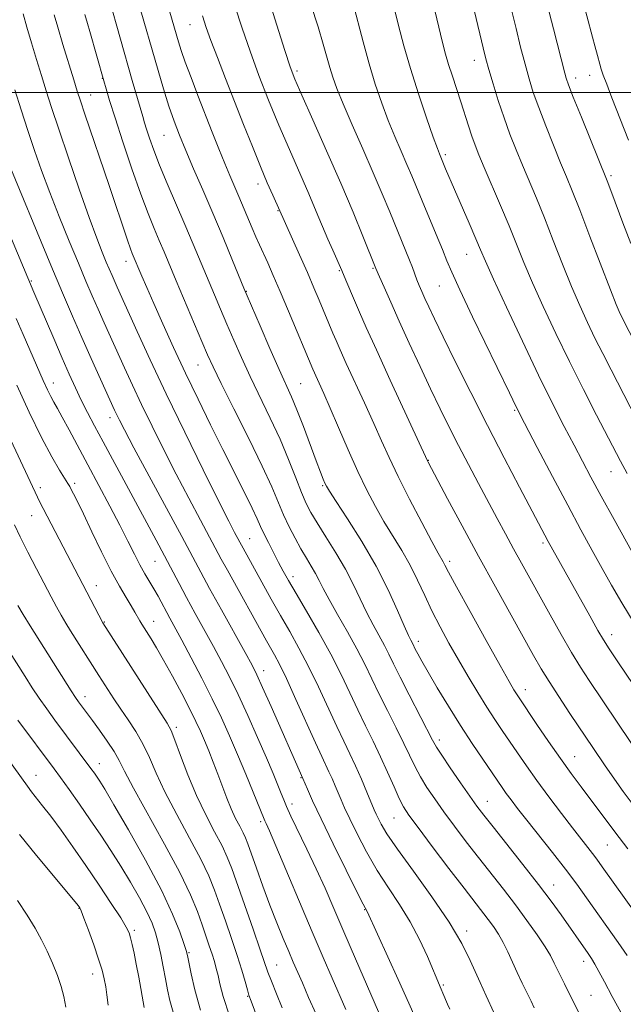
# Model space of a CAD drawing. Extents: x 2082300 to 2085200, y 317300 to 320200.
# Drawn here: x 2083164 to 2083299, y 318295 to 318516 of the extents above; entities that cross this region are included whole.
import ezdxf

# ---------------------------------------------------------------- set-up
doc = ezdxf.new("R2010")
doc.units = 0
doc.header["$MEASUREMENT"] = 0
for name, color, linetype, lineweight in [('32000', 7, 'Continuous', 0), ('DTM SPOT ELEVATION', 2, 'Continuous', 13), ('INDEX CONTOUR', 41, 'Continuous', 13), ('INTERMEDIATE CONTOUR', 44, 'Continuous', 0)]:
    doc.layers.add(name, color=color, linetype=linetype, lineweight=lineweight)

msp = doc.modelspace()

# ---------------------------------------------------------------- linework, layer by layer
at = {"layer": '32000', "flags": 128}
msp.add_lwpolyline([(2085000, 318500), (2082500, 318500)], dxfattribs=at)
at = {"layer": 'DTM SPOT ELEVATION'}
for p in [(2083202.07, 318515.23, 1205.15), (2083265.85, 318507.22, 1219.37), (2083226.07, 318504.85, 1210.33), (2083182.43, 318503.17, 1197.95), (2083288.58, 318503.24, 1224.51), (2083291.73, 318503.84, 1225.27), (2083179.8, 318499.46, 1196.79), (2083196.26, 318490.34, 1201.11), (2083259.41, 318486.02, 1216.31), (2083296.53, 318481.28, 1224.3), (2083217.33, 318479.47, 1205.48), (2083221.85, 318473.49, 1205.92), (2083187.76, 318462.1, 1195.42), (2083264.19, 318463.67, 1215.19), (2083235.6, 318459.99, 1207.84), (2083243.18, 318460.51, 1209.85), (2083166.49, 318457.7, 1188.17), (2083214.77, 318455.36, 1202.08), (2083258.02, 318456.58, 1213.12), (2083203.87, 318438.84, 1197.15), (2083171.4, 318434.74, 1186.62), (2083226.92, 318434.58, 1202.96), (2083184.14, 318426.97, 1189.45), (2083274.95, 318428.6, 1213.84), (2083255.53, 318417.43, 1208.06), (2083296.53, 318414.89, 1217.21), (2083168.51, 318411.3, 1182.43), (2083176.2, 318412.21, 1184.34), (2083231.85, 318411.69, 1201.82), (2083166.6, 318404.97, 1181.21), (2083215.5, 318399.83, 1194.86), (2083281.29, 318398.81, 1211.68), (2083194.27, 318394.74, 1187.09), (2083260.37, 318394.75, 1206.4), (2083225.23, 318391.32, 1196.5), (2083181.11, 318389.29, 1182.7), (2083182.87, 318381.14, 1182.11), (2083193.93, 318381.24, 1184.72), (2083296.67, 318378.29, 1212.58), (2083253.35, 318376.73, 1202.48), (2083218.6, 318370.2, 1190.6), (2083277.36, 318365.93, 1206.62), (2083178.53, 318364.36, 1178.56), (2083199.06, 318357.48, 1182.36), (2083258.05, 318354.62, 1200.46), (2083181.73, 318349.27, 1176.62), (2083288.4, 318350.88, 1206.83), (2083167.54, 318346.66, 1172.76), (2083226.97, 318346.12, 1189.88), (2083268.82, 318340.87, 1200.77), (2083225, 318340.27, 1188.54), (2083217.92, 318336.28, 1185.66), (2083247.83, 318337.09, 1195.1), (2083295.74, 318331.04, 1205.1), (2083283.69, 318322.06, 1200.72), (2083177.16, 318316.8, 1169.92), (2083241.27, 318316.49, 1189.92), (2083189.64, 318311.91, 1172.31), (2083264.17, 318311.71, 1194.42), (2083201.84, 318306.89, 1176.15), (2083290.41, 318304.93, 1199.46), (2083221.57, 318304.13, 1182.89), (2083180.27, 318302.07, 1169.4), (2083258.93, 318299.6, 1192.19), (2083215.04, 318297.05, 1179.89), (2083292.05, 318297.26, 1198.97)]:
    msp.add_point(p, dxfattribs=at)
at = {"layer": 'INDEX CONTOUR'}
for points in [[(2083216.417, 318531.612, 1210), (2083221.556, 318515.127, 1210), (2083223.359, 318509.411, 1210), (2083224.565, 318505.733, 1210), (2083225.623, 318502.961, 1210), (2083227.174, 318499.403, 1210), (2083229.661, 318493.829, 1210), (2083232.748, 318486.876, 1210), (2083235.905, 318479.644, 1210), (2083238.671, 318473.11, 1210), (2083240.879, 318467.748, 1210), (2083243.822, 318460.457, 1210), (2083244.614, 318458.624, 1210), (2083245.641, 318456.28, 1210), (2083247.129, 318452.923, 1210), (2083249.037, 318448.678, 1210), (2083251.294, 318443.728, 1210), (2083253.713, 318438.495, 1210), (2083256.076, 318433.461, 1210), (2083258.229, 318428.974, 1210), (2083260.264, 318424.849, 1210), (2083262.335, 318420.768, 1210), (2083264.55, 318416.505, 1210), (2083266.819, 318412.199, 1210), (2083271.002, 318404.33, 1210), (2083272.858, 318400.868, 1210), (2083274.642, 318397.57, 1210), (2083276.438, 318394.292, 1210), (2083282.884, 318382.695, 1210), (2083285.372, 318378.287, 1210), (2083287.698, 318374.274, 1210), (2083289.708, 318370.975, 1210), (2083291.623, 318368.007, 1210), (2083304.217, 318349.265, 1210)], [(2083262.758, 318531.406, 1220), (2083267.852, 318509.997, 1220), (2083268.48, 318507.522, 1220), (2083269.148, 318505.136, 1220), (2083270.089, 318501.957, 1220), (2083271.261, 318498.18, 1220), (2083272.556, 318494.273, 1220), (2083273.885, 318490.6, 1220), (2083275.249, 318487.117, 1220), (2083276.669, 318483.676, 1220), (2083279.797, 318476.245, 1220), (2083281.601, 318471.825, 1220), (2083283.595, 318466.768, 1220), (2083285.669, 318461.474, 1220), (2083287.679, 318456.469, 1220), (2083289.518, 318452.144, 1220), (2083291.239, 318448.362, 1220), (2083292.933, 318444.852, 1220), (2083294.686, 318441.361, 1220), (2083296.564, 318437.699, 1220), (2083305.099, 318421.132, 1220)], [(2083183.863, 318521.339, 1200), (2083189.149, 318502.696, 1200), (2083191.488, 318494.564, 1200), (2083191.9, 318493.183, 1200), (2083192.354, 318491.735, 1200), (2083193.009, 318489.742, 1200), (2083193.957, 318487.07, 1200), (2083195.277, 318483.669, 1200), (2083196.999, 318479.56, 1200), (2083200.971, 318470.388, 1200), (2083202.843, 318465.961, 1200), (2083207.558, 318454.595, 1200), (2083208.942, 318451.31, 1200), (2083210.366, 318447.963, 1200), (2083211.913, 318444.364, 1200), (2083213.642, 318440.455, 1200), (2083215.604, 318436.212, 1200), (2083220.104, 318426.896, 1200), (2083222.29, 318422.144, 1200), (2083224.203, 318417.586, 1200), (2083225.809, 318413.495, 1200), (2083227.105, 318410.16, 1200), (2083228.143, 318407.714, 1200), (2083229.197, 318405.658, 1200), (2083230.595, 318403.334, 1200), (2083232.549, 318400.263, 1200), (2083234.802, 318396.664, 1200), (2083236.981, 318392.939, 1200), (2083238.801, 318389.417, 1200), (2083241.751, 318383.17, 1200), (2083243.161, 318380.442, 1200), (2083245.705, 318375.826, 1200), (2083246.707, 318373.876, 1200), (2083247.776, 318371.694, 1200), (2083249.238, 318368.74, 1200), (2083251.275, 318364.732, 1200), (2083256.51, 318354.557, 1200), (2083257.376, 318353.014, 1200), (2083258.56, 318351.178, 1200), (2083260.476, 318348.349, 1200), (2083262.767, 318345.019, 1200), (2083264.885, 318341.979, 1200), (2083266.478, 318339.747, 1200), (2083267.993, 318337.738, 1200), (2083270.076, 318335.095, 1200), (2083276.773, 318326.668, 1200), (2083280.27, 318322.186, 1200), (2083283.114, 318318.42, 1200), (2083285.33, 318315.374, 1200), (2083291.456, 318306.676, 1200), (2083292.18, 318305.578, 1200), (2083292.93, 318304.303, 1200), (2083293.824, 318302.626, 1200), (2083295.05, 318300.284, 1200), (2083296.812, 318297.003, 1200), (2083299.202, 318292.696, 1200)], [(2083159.864, 318487.766, 1190), (2083167.797, 318468.642, 1190), (2083170.906, 318461.194, 1190), (2083173.524, 318454.987, 1190), (2083175.754, 318449.785, 1190), (2083177.845, 318445.002, 1190), (2083179.959, 318440.24, 1190), (2083185.19, 318428.632, 1190), (2083185.666, 318427.615, 1190), (2083186.258, 318426.407, 1190), (2083187.387, 318424.223, 1190), (2083189.514, 318420.218, 1190), (2083200.229, 318400.286, 1190), (2083204.502, 318392.279, 1190), (2083206.492, 318388.608, 1190), (2083209.135, 318383.812, 1190), (2083214.445, 318374.25, 1190), (2083216.006, 318371.403, 1190), (2083217.112, 318369.222, 1190), (2083218.394, 318366.426, 1190), (2083220.295, 318362.145, 1190), (2083227.41, 318345.984, 1190), (2083228.426, 318343.58, 1190), (2083229.599, 318340.945, 1190), (2083231.503, 318336.879, 1190), (2083234.198, 318331.32, 1190), (2083237.118, 318325.397, 1190), (2083239.541, 318320.533, 1190), (2083240.93, 318317.777, 1190), (2083241.811, 318316.085, 1190), (2083248.781, 318300.839, 1190), (2083251.173, 318295.556, 1190), (2083252.621, 318292.286, 1190)], [(2083162.761, 318402.902, 1180), (2083164.012, 318400.229, 1180), (2083165.721, 318396.796, 1180), (2083167.651, 318393.036, 1180), (2083170.935, 318386.736, 1180), (2083172.118, 318384.526, 1180), (2083173.172, 318382.647, 1180), (2083174.228, 318380.876, 1180), (2083175.325, 318379.11, 1180), (2083181.62, 318369.098, 1180), (2083183.648, 318365.932, 1180), (2083185.002, 318363.86, 1180), (2083186.551, 318361.569, 1180), (2083188.242, 318359.137, 1180), (2083189.955, 318356.547, 1180), (2083191.552, 318353.764, 1180), (2083192.975, 318350.719, 1180), (2083194.501, 318347.197, 1180), (2083196.485, 318342.951, 1180), (2083199.129, 318337.895, 1180), (2083202.012, 318332.607, 1180), (2083204.555, 318327.833, 1180), (2083206.344, 318324.081, 1180), (2083207.608, 318320.933, 1180), (2083208.74, 318317.736, 1180), (2083210.036, 318314.019, 1180), (2083211.41, 318310.036, 1180), (2083212.678, 318306.225, 1180), (2083213.694, 318302.961, 1180), (2083214.447, 318300.372, 1180), (2083214.965, 318298.529, 1180), (2083215.324, 318297.325, 1180), (2083215.801, 318295.972, 1180), (2083218.292, 318289.33, 1180)], [(2083163.858, 318333.417, 1170), (2083167.641, 318328.716, 1170), (2083171.475, 318324.082, 1170), (2083177.022, 318317.435, 1170), (2083177.221, 318317.171, 1170), (2083177.364, 318316.925, 1170), (2083177.667, 318316.228, 1170), (2083178.288, 318314.639, 1170), (2083179.308, 318311.914, 1170), (2083180.511, 318308.591, 1170), (2083181.607, 318305.403, 1170), (2083182.375, 318302.909, 1170), (2083182.862, 318300.957, 1170), (2083183.183, 318299.221, 1170), (2083183.445, 318297.374, 1170), (2083183.713, 318295.103, 1170)]]:
    msp.add_polyline3d(points, dxfattribs=at)
at = {"layer": 'INTERMEDIATE CONTOUR'}
for points in [[(2083194.94, 318527.098, 1204), (2083199.49, 318511.398, 1204), (2083200.11, 318509.448, 1204), (2083201.034, 318506.795, 1204), (2083202.325, 318503.336, 1204), (2083203.868, 318499.332, 1204), (2083207.093, 318491.085, 1204), (2083208.571, 318487.345, 1204), (2083209.893, 318484.068, 1204), (2083211.036, 318481.334, 1204), (2083213.055, 318476.631, 1204), (2083216.025, 318469.54, 1204), (2083216.865, 318467.607, 1204), (2083217.669, 318465.816, 1204), (2083219.532, 318461.713, 1204), (2083220.767, 318458.929, 1204), (2083222.322, 318455.339, 1204), (2083224.206, 318450.899, 1204), (2083229.635, 318437.907, 1204), (2083232.115, 318432.399, 1204), (2083233.541, 318429.143, 1204), (2083235.43, 318424.757, 1204), (2083237.594, 318419.781, 1204), (2083239.778, 318414.915, 1204), (2083241.795, 318410.703, 1204), (2083243.7, 318407.046, 1204), (2083245.612, 318403.687, 1204), (2083249.607, 318397.132, 1204), (2083251.484, 318393.837, 1204), (2083253.161, 318390.489, 1204), (2083254.744, 318387.078, 1204), (2083256.383, 318383.592, 1204), (2083258.201, 318380.025, 1204), (2083260.19, 318376.377, 1204), (2083262.313, 318372.649, 1204), (2083264.52, 318368.881, 1204), (2083266.697, 318365.255, 1204), (2083268.715, 318361.991, 1204), (2083270.49, 318359.227, 1204), (2083272.122, 318356.773, 1204), (2083275.532, 318351.744, 1204), (2083277.551, 318348.82, 1204), (2083279.91, 318345.511, 1204), (2083282.629, 318341.826, 1204), (2083285.422, 318338.125, 1204), (2083287.929, 318334.857, 1204), (2083292.409, 318329.104, 1204), (2083293.353, 318327.84, 1204), (2083294.565, 318326.157, 1204), (2083310.115, 318304.463, 1204)], [(2083281.286, 318523.591, 1224), (2083283.669, 318514.286, 1224), (2083286.162, 318504.357, 1224), (2083286.472, 318503.241, 1224), (2083287.004, 318501.734, 1224), (2083288.087, 318498.961, 1224), (2083289.898, 318494.438, 1224), (2083295.67, 318480.141, 1224), (2083296.728, 318477.361, 1224), (2083299.212, 318470.755, 1224), (2083300.979, 318466.09, 1224)], [(2083289.885, 318522.053, 1226), (2083292.389, 318512.404, 1226), (2083292.904, 318510.492, 1226), (2083293.506, 318508.318, 1226), (2083294.012, 318506.376, 1226), (2083294.351, 318505.238, 1226), (2083294.823, 318503.87, 1226), (2083295.573, 318501.884, 1226), (2083296.763, 318498.825, 1226), (2083300.488, 318489.31, 1226)], [(2083190.427, 318520.651, 1202), (2083194.934, 318504.911, 1202), (2083196.148, 318500.805, 1202), (2083197.365, 318496.895, 1202), (2083198.514, 318493.532, 1202), (2083199.716, 318490.387, 1202), (2083201.141, 318486.965, 1202), (2083202.914, 318482.873, 1202), (2083204.979, 318478.141, 1202), (2083207.233, 318472.901, 1202), (2083209.544, 318467.397, 1202), (2083211.647, 318462.3, 1202), (2083214.191, 318456.077, 1202), (2083214.913, 318454.356, 1202), (2083217.808, 318447.621, 1202), (2083220.024, 318442.506, 1202), (2083222.101, 318437.78, 1202), (2083224.861, 318431.65, 1202), (2083226.075, 318428.738, 1202), (2083227.527, 318424.971, 1202), (2083230.398, 318417.256, 1202), (2083231.353, 318414.749, 1202), (2083231.97, 318413.207, 1202), (2083232.362, 318412.292, 1202), (2083232.698, 318411.603, 1202), (2083233.379, 318410.48, 1202), (2083234.861, 318408.196, 1202), (2083237.425, 318404.269, 1202), (2083240.626, 318399.176, 1202), (2083243.845, 318393.638, 1202), (2083246.563, 318388.325, 1202), (2083248.675, 318383.71, 1202), (2083250.178, 318380.216, 1202), (2083251.103, 318378.112, 1202), (2083251.605, 318377.057, 1202), (2083252.067, 318376.172, 1202), (2083252.632, 318375.033, 1202), (2083253.176, 318373.983, 1202), (2083254.081, 318372.328, 1202), (2083255.515, 318369.819, 1202), (2083257.577, 318366.326, 1202), (2083260.08, 318362.197, 1202), (2083262.765, 318357.901, 1202), (2083265.389, 318353.862, 1202), (2083267.758, 318350.324, 1202), (2083272.107, 318343.952, 1202), (2083273.043, 318342.637, 1202), (2083274.136, 318341.162, 1202), (2083275.601, 318339.253, 1202), (2083277.646, 318336.649, 1202), (2083283.42, 318329.362, 1202), (2083286.354, 318325.584, 1202), (2083288.842, 318322.261, 1202), (2083291.059, 318319.193, 1202), (2083298.183, 318309.155, 1202), (2083300.18, 318306.26, 1202)], [(2083212.191, 318519.447, 1208), (2083213.801, 318514.465, 1208), (2083215.588, 318509.234, 1208), (2083217.572, 318503.815, 1208), (2083219.728, 318498.277, 1208), (2083222.021, 318492.691, 1208), (2083224.392, 318487.159, 1208), (2083228.748, 318477.211, 1208), (2083230.437, 318473.249, 1208), (2083233.022, 318467.085, 1208), (2083234.123, 318464.562, 1208), (2083236.128, 318460.049, 1208), (2083237.057, 318457.866, 1208), (2083238.968, 318453.286, 1208), (2083240.095, 318450.663, 1208), (2083241.635, 318447.19, 1208), (2083243.9, 318442.192, 1208), (2083247.011, 318435.398, 1208), (2083255.351, 318417.29, 1208), (2083255.516, 318416.972, 1208), (2083259.901, 318408.75, 1208), (2083263.142, 318402.712, 1208), (2083266.829, 318395.905, 1208), (2083270.601, 318389.023, 1208), (2083274.118, 318382.662, 1208), (2083279.184, 318373.563, 1208), (2083280.886, 318370.611, 1208), (2083282.64, 318367.754, 1208), (2083284.818, 318364.378, 1208), (2083287.335, 318360.573, 1208), (2083292.607, 318352.71, 1208), (2083295.076, 318349.065, 1208), (2083297.313, 318345.818, 1208), (2083299.298, 318343.026, 1208), (2083301.261, 318340.375, 1208)], [(2083229.223, 318519.751, 1212), (2083230.814, 318514.74, 1212), (2083231.971, 318510.854, 1212), (2083233.441, 318505.578, 1212), (2083234.119, 318503.394, 1212), (2083235.048, 318500.855, 1212), (2083236.462, 318497.413, 1212), (2083238.494, 318492.732, 1212), (2083240.871, 318487.341, 1212), (2083243.213, 318481.98, 1212), (2083245.22, 318477.253, 1212), (2083246.891, 318473.211, 1212), (2083250.523, 318464.384, 1212), (2083251.345, 318462.343, 1212), (2083251.987, 318460.663, 1212), (2083252.997, 318457.94, 1212), (2083253.514, 318456.658, 1212), (2083254.103, 318455.29, 1212), (2083254.795, 318453.743, 1212), (2083255.663, 318451.85, 1212), (2083256.933, 318449.158, 1212), (2083258.872, 318445.143, 1212), (2083261.653, 318439.476, 1212), (2083265.068, 318432.617, 1212), (2083268.815, 318425.219, 1212), (2083272.583, 318417.936, 1212), (2083276.009, 318411.409, 1212), (2083282.474, 318399.204, 1212), (2083291.795, 318382.482, 1212), (2083293.626, 318379.231, 1212), (2083294.882, 318377.07, 1212), (2083296.152, 318375.073, 1212), (2083298.226, 318371.973, 1212), (2083311.803, 318351.792, 1212)], [(2083238.625, 318520.186, 1214), (2083240.912, 318511.377, 1214), (2083242.269, 318506.449, 1214), (2083243.673, 318501.844, 1214), (2083245.107, 318497.612, 1214), (2083246.567, 318493.704, 1214), (2083248.039, 318490.085, 1214), (2083249.452, 318486.786, 1214), (2083250.729, 318483.855, 1214), (2083251.831, 318481.26, 1214), (2083254.165, 318475.632, 1214), (2083257.326, 318468.084, 1214), (2083258.713, 318464.726, 1214), (2083259.724, 318462.219, 1214), (2083260.823, 318459.624, 1214), (2083262.626, 318455.683, 1214), (2083265.505, 318449.632, 1214), (2083273.762, 318432.531, 1214), (2083275.285, 318429.435, 1214), (2083277.169, 318425.733, 1214), (2083279.992, 318420.291, 1214), (2083283.405, 318413.78, 1214), (2083286.826, 318407.322, 1214), (2083289.796, 318401.806, 1214), (2083292.332, 318397.172, 1214), (2083294.574, 318393.125, 1214), (2083296.692, 318389.344, 1214), (2083298.983, 318385.407, 1214), (2083301.777, 318380.865, 1214)], [(2083256.653, 318519.967, 1218), (2083258.758, 318511.244, 1218), (2083259.441, 318508.596, 1218), (2083260.122, 318506.249, 1218), (2083260.955, 318503.642, 1218), (2083262.852, 318497.891, 1218), (2083264.569, 318492.473, 1218), (2083265.319, 318490.17, 1218), (2083266.036, 318488.16, 1218), (2083266.895, 318485.996, 1218), (2083268.106, 318483.124, 1218), (2083271.748, 318474.612, 1218), (2083273.67, 318470.029, 1218), (2083277.014, 318461.799, 1218), (2083278.929, 318457.28, 1218), (2083281.326, 318451.922, 1218), (2083284.135, 318445.913, 1218), (2083287.206, 318439.579, 1218), (2083290.363, 318433.287, 1218), (2083293.311, 318427.549, 1218), (2083298.704, 318417.184, 1218), (2083300.152, 318414.477, 1218)], [(2083164.705, 318517.617, 1194), (2083165.513, 318514.623, 1194), (2083166.518, 318511.145, 1194), (2083167.64, 318507.414, 1194), (2083168.758, 318503.77, 1194), (2083169.817, 318500.373, 1194), (2083171.019, 318496.626, 1194), (2083172.635, 318491.75, 1194), (2083174.815, 318485.312, 1194), (2083177.24, 318478.268, 1194), (2083179.477, 318471.921, 1194), (2083181.186, 318467.274, 1194), (2083182.417, 318464.113, 1194), (2083183.317, 318461.926, 1194), (2083184.613, 318458.876, 1194), (2083185.769, 318456.255, 1194), (2083190.253, 318446.313, 1194), (2083193.163, 318439.975, 1194), (2083196.768, 318432.304, 1194), (2083200.917, 318423.694, 1194), (2083205.049, 318415.261, 1194), (2083208.501, 318408.305, 1194), (2083210.784, 318403.775, 1194), (2083212.093, 318401.237, 1194), (2083213.993, 318397.688, 1194), (2083220.338, 318386.211, 1194), (2083222.392, 318382.567, 1194), (2083224.46, 318378.96, 1194), (2083226.548, 318375.232, 1194), (2083228.7, 318371.129, 1194), (2083230.919, 318366.534, 1194), (2083235, 318357.669, 1194), (2083236.584, 318354.329, 1194), (2083237.936, 318351.535, 1194), (2083239.22, 318348.807, 1194), (2083240.547, 318345.822, 1194), (2083241.799, 318342.897, 1194), (2083243.448, 318338.962, 1194), (2083243.881, 318337.961, 1194), (2083244.312, 318337.034, 1194), (2083244.987, 318335.716, 1194), (2083246.287, 318333.557, 1194), (2083248.63, 318330.107, 1194), (2083252.218, 318325.147, 1194), (2083256.379, 318319.373, 1194), (2083260.223, 318313.711, 1194), (2083263.056, 318308.922, 1194), (2083264.973, 318305.114, 1194), (2083267.191, 318300.165, 1194), (2083268.57, 318297.207, 1194), (2083270.272, 318293.43, 1194)], [(2083171.647, 318517.45, 1196), (2083172.444, 318514.653, 1196), (2083173.593, 318510.792, 1196), (2083176.025, 318502.802, 1196), (2083176.808, 318500.267, 1196), (2083177.507, 318498.099, 1196), (2083178.507, 318495.128, 1196), (2083183.945, 318479.122, 1196), (2083188.06, 318466.822, 1196), (2083188.737, 318464.901, 1196), (2083189.155, 318463.81, 1196), (2083191.276, 318458.77, 1196), (2083192.392, 318456.176, 1196), (2083193.948, 318452.631, 1196), (2083195.988, 318448.058, 1196), (2083198.416, 318442.721, 1196), (2083201.094, 318436.97, 1196), (2083203.894, 318431.12, 1196), (2083206.719, 318425.348, 1196), (2083209.479, 318419.799, 1196), (2083214.321, 318410.156, 1196), (2083216.053, 318406.651, 1196), (2083217.17, 318404.28, 1196), (2083217.931, 318402.584, 1196), (2083218.68, 318400.954, 1196), (2083219.678, 318398.932, 1196), (2083220.837, 318396.675, 1196), (2083221.983, 318394.493, 1196), (2083223.027, 318392.551, 1196), (2083224.218, 318390.422, 1196), (2083225.889, 318387.534, 1196), (2083228.245, 318383.51, 1196), (2083230.984, 318378.755, 1196), (2083233.672, 318373.865, 1196), (2083235.976, 318369.328, 1196), (2083237.949, 318365.184, 1196), (2083239.746, 318361.359, 1196), (2083241.49, 318357.774, 1196), (2083243.197, 318354.316, 1196), (2083244.854, 318350.861, 1196), (2083246.434, 318347.371, 1196), (2083247.863, 318344.122, 1196), (2083249.049, 318341.477, 1196), (2083250.015, 318339.579, 1196), (2083251.225, 318337.716, 1196), (2083253.254, 318334.96, 1196), (2083256.439, 318330.726, 1196), (2083260.168, 318325.8, 1196), (2083263.589, 318321.31, 1196), (2083268.998, 318314.295, 1196), (2083270.154, 318312.714, 1196), (2083271.269, 318311.036, 1196), (2083272.346, 318309.173, 1196), (2083273.395, 318307.066, 1196), (2083275.522, 318302.395, 1196), (2083276.639, 318300.028, 1196), (2083278.617, 318295.963, 1196), (2083279.306, 318294.507, 1196)], [(2083178.516, 318517.49, 1198), (2083179.112, 318515.484, 1198), (2083179.623, 318513.721, 1198), (2083182.768, 318502.571, 1198), (2083183.273, 318500.839, 1198), (2083184.068, 318498.222, 1198), (2083185.304, 318494.297, 1198), (2083187.055, 318488.883, 1198), (2083189.074, 318482.816, 1198), (2083191.034, 318477.18, 1198), (2083192.681, 318472.803, 1198), (2083194.037, 318469.486, 1198), (2083195.202, 318466.769, 1198), (2083196.29, 318464.197, 1198), (2083198.998, 318457.701, 1198), (2083204.744, 318444.076, 1198), (2083206.017, 318441.106, 1198), (2083207.26, 318438.403, 1198), (2083209.108, 318434.643, 1198), (2083211.963, 318428.956, 1198), (2083215.287, 318422.302, 1198), (2083218.304, 318416.099, 1198), (2083220.437, 318411.424, 1198), (2083223.088, 318405.181, 1198), (2083224.341, 318402.493, 1198), (2083225.66, 318399.912, 1198), (2083226.969, 318397.546, 1198), (2083228.201, 318395.472, 1198), (2083229.312, 318393.65, 1198), (2083230.266, 318392.014, 1198), (2083231.084, 318390.441, 1198), (2083232.004, 318388.605, 1198), (2083233.322, 318386.125, 1198), (2083235.219, 318382.772, 1198), (2083237.421, 318378.92, 1198), (2083239.539, 318375.096, 1198), (2083241.297, 318371.676, 1198), (2083244.492, 318365.049, 1198), (2083246.383, 318361.253, 1198), (2083248.345, 318357.367, 1198), (2083250.104, 318353.833, 1198), (2083252.619, 318348.568, 1198), (2083253.804, 318346.328, 1198), (2083255.245, 318343.964, 1198), (2083256.996, 318341.367, 1198), (2083259.069, 318338.47, 1198), (2083261.458, 318335.237, 1198), (2083264.08, 318331.769, 1198), (2083266.832, 318328.202, 1198), (2083272.395, 318321.106, 1198), (2083275.108, 318317.568, 1198), (2083277.693, 318314.066, 1198), (2083279.978, 318310.837, 1198), (2083281.764, 318308.171, 1198), (2083282.952, 318306.212, 1198), (2083283.83, 318304.528, 1198), (2083284.789, 318302.541, 1198), (2083286.09, 318299.886, 1198), (2083289.719, 318292.61, 1198)], [(2083204.865, 318517.215, 1206), (2083205.74, 318514.584, 1206), (2083206.784, 318511.698, 1206), (2083208.261, 318507.819, 1206), (2083210.085, 318503.114, 1206), (2083214.129, 318492.781, 1206), (2083216.088, 318487.828, 1206), (2083217.88, 318483.398, 1206), (2083219.42, 318479.73, 1206), (2083220.65, 318476.907, 1206), (2083223.487, 318470.574, 1206), (2083226.656, 318463.541, 1206), (2083228.422, 318459.563, 1206), (2083229.908, 318456.145, 1206), (2083231.101, 318453.331, 1206), (2083234.155, 318445.943, 1206), (2083234.857, 318444.305, 1206), (2083235.794, 318442.189, 1206), (2083237.162, 318439.171, 1206), (2083241.228, 318430.28, 1206), (2083243.306, 318425.688, 1206), (2083245.062, 318421.746, 1206), (2083246.76, 318418.008, 1206), (2083248.784, 318413.788, 1206), (2083251.363, 318408.691, 1206), (2083254.081, 318403.473, 1206), (2083256.363, 318399.177, 1206), (2083257.785, 318396.563, 1206), (2083258.889, 318394.598, 1206), (2083259.249, 318393.894, 1206), (2083260.079, 318392.309, 1206), (2083261.887, 318388.967, 1206), (2083264.942, 318383.428, 1206), (2083268.527, 318376.972, 1206), (2083271.688, 318371.315, 1206), (2083273.696, 318367.753, 1206), (2083274.759, 318365.911, 1206), (2083275.314, 318364.998, 1206), (2083275.783, 318364.271, 1206), (2083279.93, 318358.116, 1206), (2083282.53, 318354.299, 1206), (2083285.208, 318350.446, 1206), (2083287.633, 318347.071, 1206), (2083289.823, 318344.118, 1206), (2083297.405, 318334.031, 1206), (2083300.336, 318330.196, 1206)], [(2083247.928, 318518.971, 1216), (2083248.903, 318515.021, 1216), (2083250.093, 318510.495, 1216), (2083251.581, 318505.353, 1216), (2083253.369, 318499.709, 1216), (2083255.183, 318494.295, 1216), (2083256.673, 318489.995, 1216), (2083257.584, 318487.438, 1216), (2083258.036, 318486.232, 1216), (2083259.445, 318482.879, 1216), (2083261.438, 318478.228, 1216), (2083264.724, 318470.615, 1216), (2083266.199, 318467.171, 1216), (2083267.26, 318464.661, 1216), (2083268.376, 318462.085, 1216), (2083270.18, 318458.09, 1216), (2083273.093, 318451.784, 1216), (2083276.685, 318444.127, 1216), (2083280.312, 318436.542, 1216), (2083283.453, 318430.172, 1216), (2083286.074, 318425.023, 1216), (2083288.257, 318420.82, 1216), (2083290.14, 318417.224, 1216), (2083292.044, 318413.633, 1216), (2083294.34, 318409.382, 1216), (2083297.233, 318404.101, 1216), (2083305.538, 318389.074, 1216)], [(2083274.305, 318518.218, 1222), (2083275.252, 318514.325, 1222), (2083276.276, 318510.198, 1222), (2083277.266, 318506.338, 1222), (2083278.165, 318503.071, 1222), (2083279.118, 318500.016, 1222), (2083280.321, 318496.617, 1222), (2083281.892, 318492.519, 1222), (2083283.624, 318488.172, 1222), (2083285.232, 318484.229, 1222), (2083286.547, 318481.058, 1222), (2083287.848, 318477.878, 1222), (2083289.532, 318473.621, 1222), (2083291.832, 318467.665, 1222), (2083296.428, 318455.658, 1222), (2083297.709, 318452.365, 1222), (2083298.344, 318450.81, 1222), (2083298.66, 318450.125, 1222), (2083308.334, 318431.179, 1222)], [(2083162.786, 318500.593, 1192), (2083164.216, 318496.071, 1192), (2083165.701, 318491.473, 1192), (2083167.192, 318486.997, 1192), (2083168.788, 318482.451, 1192), (2083170.622, 318477.543, 1192), (2083172.759, 318472.127, 1192), (2083174.997, 318466.645, 1192), (2083177.062, 318461.681, 1192), (2083178.759, 318457.657, 1192), (2083180.182, 318454.335, 1192), (2083181.503, 318451.311, 1192), (2083182.864, 318448.247, 1192), (2083187.404, 318438.171, 1192), (2083189.177, 318434.304, 1192), (2083191.217, 318429.959, 1192), (2083193.587, 318425.051, 1192), (2083196.218, 318419.742, 1192), (2083199.008, 318414.261, 1192), (2083201.825, 318408.875, 1192), (2083204.42, 318404.001, 1192), (2083209.114, 318395.232, 1192), (2083210.489, 318392.707, 1192), (2083219.271, 318376.872, 1192), (2083221.049, 318373.726, 1192), (2083222.16, 318371.623, 1192), (2083223.727, 318368.393, 1192), (2083225.863, 318363.74, 1192), (2083230.255, 318353.979, 1192), (2083231.666, 318350.912, 1192), (2083233.274, 318347.503, 1192), (2083233.964, 318345.947, 1192), (2083234.665, 318344.306, 1192), (2083235.976, 318341.179, 1192), (2083236.764, 318339.396, 1192), (2083237.919, 318336.931, 1192), (2083239.596, 318333.51, 1192), (2083241.703, 318329.476, 1192), (2083244.085, 318325.32, 1192), (2083246.594, 318321.416, 1192), (2083249.095, 318317.657, 1192), (2083251.463, 318313.816, 1192), (2083253.576, 318309.79, 1192), (2083255.342, 318305.971, 1192), (2083258.477, 318298.693, 1192), (2083258.839, 318297.773, 1192), (2083259.884, 318295.299, 1192), (2083260.363, 318294.193, 1192)], [(2083158.297, 318475.875, 1188), (2083167.049, 318455.13, 1188), (2083171.528, 318444.725, 1188), (2083173.417, 318440.376, 1188), (2083175.023, 318436.735, 1188), (2083176.407, 318433.69, 1188), (2083177.717, 318430.936, 1188), (2083179.094, 318428.178, 1188), (2083180.674, 318425.137, 1188), (2083182.587, 318421.541, 1188), (2083194.502, 318399.488, 1188), (2083196.383, 318395.961, 1188), (2083199.641, 318389.769, 1188), (2083201.346, 318386.572, 1188), (2083203.286, 318383.014, 1188), (2083207.351, 318375.628, 1188), (2083209.189, 318372.227, 1188), (2083210.98, 318368.76, 1188), (2083212.904, 318364.798, 1188), (2083215.064, 318360.095, 1188), (2083217.263, 318355.145, 1188), (2083219.224, 318350.627, 1188), (2083220.733, 318347.077, 1188), (2083221.819, 318344.453, 1188), (2083222.57, 318342.571, 1188), (2083223.113, 318341.172, 1188), (2083223.727, 318339.703, 1188), (2083224.728, 318337.539, 1188), (2083228.332, 318330.13, 1188), (2083230.424, 318325.712, 1188), (2083232.392, 318321.342, 1188), (2083234.376, 318316.755, 1188), (2083236.608, 318311.531, 1188), (2083239.203, 318305.5, 1188), (2083246.094, 318289.622, 1188)], [(2083163.075, 318449.276, 1186), (2083164.667, 318445.674, 1186), (2083169.188, 318435.305, 1186), (2083170.118, 318433.253, 1186), (2083170.862, 318431.725, 1186), (2083171.544, 318430.465, 1186), (2083172.338, 318429.074, 1186), (2083173.429, 318427.123, 1186), (2083174.958, 318424.279, 1186), (2083179.155, 318416.383, 1186), (2083184.127, 318407.104, 1186), (2083186.369, 318402.842, 1186), (2083188.182, 318399.275, 1186), (2083189.638, 318396.359, 1186), (2083190.872, 318393.957, 1186), (2083191.997, 318391.937, 1186), (2083194.018, 318388.516, 1186), (2083194.932, 318386.88, 1186), (2083197.576, 318381.945, 1186), (2083200.258, 318377.005, 1186), (2083202.359, 318373.077, 1186), (2083204.757, 318368.505, 1186), (2083207.106, 318363.869, 1186), (2083209.152, 318359.598, 1186), (2083210.981, 318355.529, 1186), (2083212.77, 318351.349, 1186), (2083214.619, 318346.915, 1186), (2083218.729, 318336.863, 1186), (2083218.909, 318336.463, 1186), (2083219.202, 318335.84, 1186), (2083219.915, 318334.235, 1186), (2083221.363, 318330.859, 1186), (2083229.494, 318311.571, 1186), (2083231.953, 318305.797, 1186), (2083233.97, 318301.112, 1186), (2083237.029, 318294.084, 1186)], [(2083163.28, 318434.28, 1184), (2083166.035, 318428.254, 1184), (2083168.779, 318422.532, 1184), (2083171.067, 318418.176, 1184), (2083172.812, 318415.183, 1184), (2083174.708, 318412.185, 1184), (2083175.104, 318411.512, 1184), (2083175.446, 318410.867, 1184), (2083175.965, 318409.859, 1184), (2083176.825, 318408.138, 1184), (2083178.173, 318405.36, 1184), (2083180.076, 318401.378, 1184), (2083182.276, 318396.826, 1184), (2083184.434, 318392.531, 1184), (2083186.271, 318389.145, 1184), (2083187.748, 318386.627, 1184), (2083188.888, 318384.759, 1184), (2083189.725, 318383.342, 1184), (2083190.834, 318381.371, 1184), (2083191.296, 318380.59, 1184), (2083193.381, 318377.29, 1184), (2083194.587, 318375.299, 1184), (2083196.177, 318372.541, 1184), (2083198.149, 318368.957, 1184), (2083200.23, 318365.061, 1184), (2083202.073, 318361.507, 1184), (2083203.429, 318358.766, 1184), (2083204.435, 318356.577, 1184), (2083205.328, 318354.494, 1184), (2083206.293, 318352.165, 1184), (2083207.322, 318349.6, 1184), (2083208.359, 318346.906, 1184), (2083210.339, 318341.565, 1184), (2083211.322, 318339.143, 1184), (2083212.317, 318337.022, 1184), (2083213.243, 318335.236, 1184), (2083214, 318333.803, 1184), (2083214.547, 318332.639, 1184), (2083215.073, 318331.276, 1184), (2083216.987, 318325.863, 1184), (2083218.448, 318321.809, 1184), (2083220.037, 318317.547, 1184), (2083221.595, 318313.566, 1184), (2083223.029, 318310.051, 1184), (2083224.261, 318307.115, 1184), (2083225.261, 318304.762, 1184), (2083227.299, 318300.064, 1184), (2083228.717, 318296.829, 1184), (2083230.388, 318293.049, 1184)], [(2083161.866, 318421.896, 1182), (2083167.853, 318409.104, 1182), (2083168.261, 318408.274, 1182), (2083182.537, 318380.938, 1182), (2083196.978, 318358.37, 1182), (2083197.85, 318356.739, 1182), (2083198.713, 318354.589, 1182), (2083199.967, 318351.14, 1182), (2083201.61, 318346.765, 1182), (2083203.535, 318342.12, 1182), (2083205.614, 318337.776, 1182), (2083207.614, 318333.961, 1182), (2083209.278, 318330.818, 1182), (2083210.46, 318328.319, 1182), (2083211.457, 318325.775, 1182), (2083216.264, 318312.111, 1182), (2083217.871, 318307.496, 1182), (2083219.582, 318302.489, 1182), (2083220.35, 318300.433, 1182), (2083221.475, 318297.61, 1182), (2083222.75, 318294.487, 1182)], [(2083163.467, 318384.798, 1178), (2083164.637, 318382.824, 1178), (2083166.22, 318380.272, 1178), (2083175.428, 318365.663, 1178), (2083176.407, 318364.158, 1178), (2083177.061, 318363.211, 1178), (2083180.197, 318358.985, 1178), (2083181.79, 318356.812, 1178), (2083183.525, 318354.363, 1178), (2083185.049, 318352.044, 1178), (2083186.179, 318350.032, 1178), (2083187.416, 318347.597, 1178), (2083189.435, 318343.781, 1178), (2083196.41, 318331.253, 1178), (2083199.833, 318324.848, 1178), (2083202.228, 318319.842, 1178), (2083203.759, 318316.09, 1178), (2083204.804, 318313.143, 1178), (2083206.429, 318308.427, 1178), (2083207.06, 318306.527, 1178), (2083207.569, 318304.868, 1178), (2083207.994, 318303.319, 1178), (2083208.379, 318301.724, 1178), (2083208.815, 318299.84, 1178), (2083209.569, 318297.057, 1178), (2083210.955, 318292.676, 1178)], [(2083158.187, 318379.708, 1176), (2083165.098, 318368.842, 1176), (2083166.723, 318366.311, 1176), (2083168.277, 318363.989, 1176), (2083169.969, 318361.589, 1176), (2083171.795, 318359.091, 1176), (2083179.874, 318348.243, 1176), (2083180.65, 318347.168, 1176), (2083181.258, 318346.301, 1176), (2083181.893, 318345.345, 1176), (2083182.989, 318343.557, 1176), (2083185.039, 318340.082, 1176), (2083188.308, 318334.434, 1176), (2083192.147, 318327.597, 1176), (2083195.676, 318320.928, 1176), (2083198.208, 318315.536, 1176), (2083199.808, 318311.563, 1176), (2083200.731, 318308.906, 1176), (2083201.228, 318307.344, 1176), (2083201.521, 318306.199, 1176), (2083202.358, 318302.106, 1176), (2083203.206, 318298.49, 1176), (2083204.464, 318293.948, 1176)], [(2083153.881, 318360.523, 1172), (2083165.605, 318344.224, 1172), (2083166.526, 318343.013, 1172), (2083169.037, 318339.867, 1172), (2083170.869, 318337.485, 1172), (2083173.165, 318334.373, 1172), (2083175.834, 318330.64, 1172), (2083178.742, 318326.456, 1172), (2083181.72, 318322.054, 1172), (2083184.444, 318317.932, 1172), (2083186.551, 318314.653, 1172), (2083187.797, 318312.583, 1172), (2083188.413, 318311.297, 1172), (2083188.755, 318310.175, 1172), (2083189.112, 318308.696, 1172), (2083189.541, 318306.736, 1172), (2083190.037, 318304.275, 1172), (2083190.584, 318301.38, 1172), (2083191.824, 318294.537, 1172)], [(2083163.485, 318359.081, 1174), (2083171.591, 318348.152, 1174), (2083173.037, 318346.168, 1174), (2083174.984, 318343.468, 1174), (2083177.301, 318340.21, 1174), (2083179.735, 318336.725, 1174), (2083182.079, 318333.27, 1174), (2083184.336, 318329.826, 1174), (2083186.553, 318326.301, 1174), (2083188.74, 318322.667, 1174), (2083190.752, 318319.15, 1174), (2083192.405, 318316.04, 1174), (2083193.574, 318313.516, 1174), (2083194.375, 318311.311, 1174), (2083194.983, 318309.048, 1174), (2083195.544, 318306.456, 1174), (2083196.079, 318303.681, 1174), (2083196.581, 318300.974, 1174), (2083197.059, 318298.501, 1174), (2083197.603, 318296.092, 1174), (2083198.317, 318293.492, 1174)], [(2083163.37, 318318.593, 1168), (2083165.57, 318315.288, 1168), (2083167.343, 318312.401, 1168), (2083168.78, 318309.781, 1168), (2083170.044, 318307.196, 1168), (2083171.252, 318304.483, 1168), (2083172.346, 318301.769, 1168), (2083173.221, 318299.252, 1168), (2083173.815, 318297.008, 1168), (2083174.228, 318294.617, 1168)]]:
    msp.add_polyline3d(points, dxfattribs=at)

doc.saveas('drawing.dxf')
